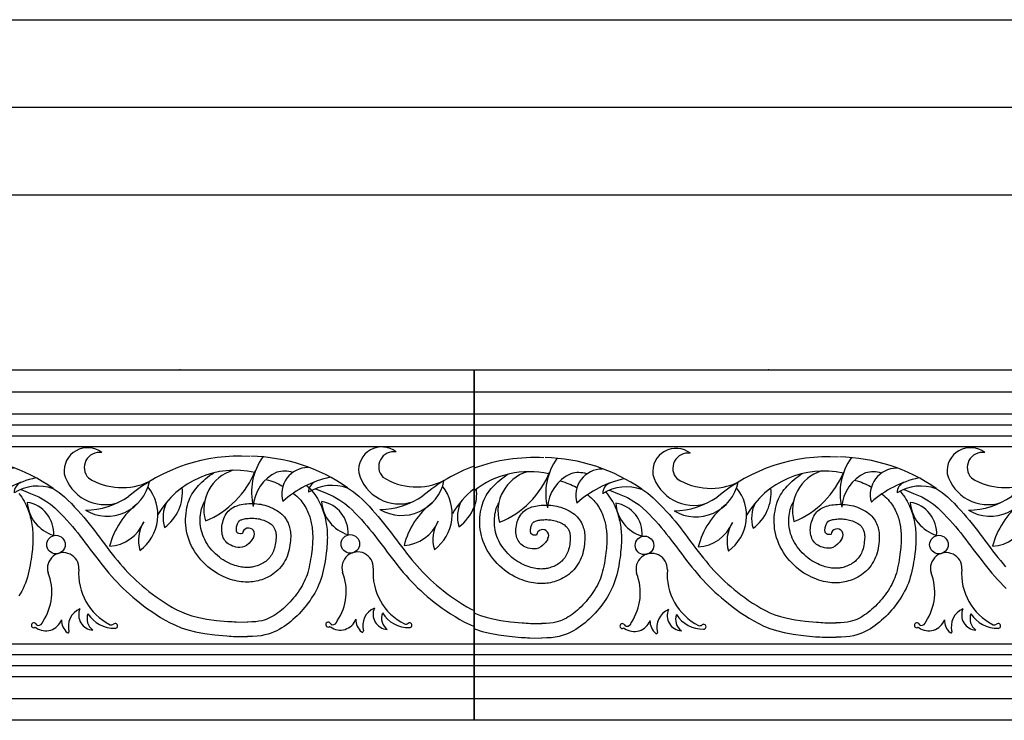
# Model space of a CAD drawing. Units: inches. Extents: x 352.6 to 421.2, y 20.3 to 43.7.
# Drawn here: x 390.3 to 407.2, y 31.7 to 43.7 of the extents above; entities that cross this region are included whole.
import ezdxf

# ---------------------------------------------------------------- set-up
doc = ezdxf.new("R2010")
doc.units = ezdxf.units.IN
doc.header["$MEASUREMENT"] = 0
doc.layers.add('OBJECT', color=7, linetype='CONTINUOUS')

# ---------------------------------------------------------------- blocks, each defined once
blk = doc.blocks.new('A$C754F29FD')
at = {"layer": 'OBJECT'}
blk.add_circle((0.491, 1.513), 0.159, dxfattribs=at)
for centre, radius, start, end in [((0.632, 2.28), 0.634, 183.8714, 253.3947), ((-0.086, 1.705), 0.539, 356.4733, 80.7929), ((0.615, 1.107), 0.269, 357.4385, 196.4866), ((-0.488, 0.699), 0.908, 326.1459, 21.4565), ((1.86, 1.016), 0.98, 175.3597, 243.1922), ((1.033, 0.109), 0.331, 113.263, 195.3307), ((1.139, 0.308), 0.259, 155.8645, 266.4306), ((0.112, 0.131), 0.0418, 33.1187, 292.5604), ((0.316, 0.325), 0.288, 234.4025, 339.7799), ((0.189, 0.207), 0.0781, 263.6608, 349.8318), ((0.862, 0.217), 0.277, 178.3473, 229.8544), ((1.266, 0.244), 0.242, 159.3798, 233.7569), ((1.493, 0.614), 0.535, 212.0904, 271.242), ((0.135, 0.067), 0.0261, 61.4392, 111.0873), ((0.184, 0.169), 0.0397, 202.0918, 263.8873), ((0.697, 0.017), 0.0174, 222.4386, 14.8544), ((1.44, 0.194), 0.0566, 247.1087, 313.2053), ((1.505, 0.12), 0.0413, 268.9252, 128.8724)]:
    blk.add_arc(centre, radius, start, end, dxfattribs=at)
blk = doc.blocks.new('A$C2652069F')
at = {"layer": 'OBJECT'}
for centre, radius, start, end in [((3.477, -1.134), 3.008, 62.8364, 96.507), ((4.266, 1.385), 1.046, 152.3754, 201.2366), ((3.35, -1.116), 2.975, 94.4906, 137.6316), ((4.192, 1.347), 0.451, 97.514, 204.57), ((0.396, 1.226), 0.4, 59.8566, 194.3373), ((0.589, 1.313), 0.258, 88.3853, 231.7103), ((3.104, 0.064), 1.529, 84.9865, 157.4446), ((3.163, 0.933), 0.708, 114.998, 203.3696), ((1.738, 2.001), 1.556, 299.882, 345.8519), ((3.977, 1.058), 0.688, 121.9142, 184.3436), ((3.802, 1.223), 0.46, 79.7397, 114.3024), ((5.136, 0.012), 1.775, 109.9782, 139.7161), ((4.384, 1.408), 0.189, 118.4006, 189.3758), ((4.689, 0.787), 0.768, 77.8932, 129.8269), ((0.876, 2.099), 1.085, 245.6549, 303.5742), ((0.736, 1.238), 0.739, 247.4612, 356.4978), ((0.674, 1.414), 0.725, 203.3458, 295.6364), ((0.945, 0.543), 0.755, 314.0337, 46.8717), ((1.31, 0.987), 0.755, 314.0337, 13.6639), ((0.25, 1.881), 1.341, 278.7222, 312.2733), ((2.366, 0.69), 0.585, 160.2176, 204.8466), ((2.266, -0.146), 1.328, 134.9868, 173.6989), ((0.809, 0.671), 0.685, 281.5159, 344.8629), ((2.001, 0.246), 0.585, 155.1534, 204.8466)]:
    blk.add_arc(centre, radius, start, end, dxfattribs=at)

msp = doc.modelspace()

# ---------------------------------------------------------------- linework, layer by layer
at = {"layer": 'OBJECT'}
for p, q in [((352.625, 43.658), (420.708, 43.658)), ((352.625, 42.158), (420.708, 42.158)), ((352.625, 40.658), (420.708, 40.658)), ((382.956, 37.658), (398.081, 37.658)), ((398.081, 37.658), (398.081, 31.658)), ((398.081, 31.658), (398.081, 37.658)), ((398.081, 37.658), (413.206, 37.658)), ((382.956, 37.283), (398.081, 37.283)), ((398.081, 37.283), (413.206, 37.283)), ((382.956, 36.908), (398.081, 36.908)), ((398.081, 36.908), (413.206, 36.908)), ((382.956, 36.72), (398.081, 36.72)), ((398.081, 36.72), (413.206, 36.72)), ((382.956, 36.533), (398.081, 36.533)), ((398.081, 36.533), (413.206, 36.533)), ((382.956, 36.345), (398.081, 36.345)), ((398.081, 36.345), (413.206, 36.345)), ((382.956, 32.97), (398.081, 32.97)), ((398.081, 32.97), (413.206, 32.97)), ((382.956, 32.783), (398.081, 32.783)), ((398.081, 32.783), (413.206, 32.783)), ((382.956, 32.595), (398.081, 32.595)), ((398.081, 32.595), (413.206, 32.595)), ((382.956, 32.408), (398.081, 32.408)), ((398.081, 32.408), (413.206, 32.408)), ((382.956, 32.033), (398.081, 32.033)), ((398.081, 32.033), (413.206, 32.033)), ((398.081, 31.658), (382.956, 31.658)), ((413.206, 31.658), (398.081, 31.658))]:
    msp.add_line(p, q, dxfattribs=at)
for points in [[(394.302, 34.788), (394.264, 34.729), (394.222, 34.685), (394.184, 34.653), (394.145, 34.632), (394.107, 34.621), (394.07, 34.618), (394.035, 34.62), (394.001, 34.626), (393.97, 34.634), (393.94, 34.643), (393.913, 34.655), (393.889, 34.668), (393.866, 34.683), (393.846, 34.7), (393.827, 34.718), (393.811, 34.739), (393.797, 34.761), (393.785, 34.786), (393.776, 34.811), (393.768, 34.838), (393.763, 34.866), (393.759, 34.896), (393.758, 34.926), (393.759, 34.957), (393.762, 34.988), (393.767, 35.02), (393.774, 35.051), (393.783, 35.082), (393.793, 35.112), (393.806, 35.141), (393.819, 35.168), (393.834, 35.194), (393.851, 35.217), (393.869, 35.238), (393.888, 35.258), (393.909, 35.275), (393.931, 35.29), (393.954, 35.304), (393.979, 35.317), (394.006, 35.328), (394.034, 35.337), (394.063, 35.346), (394.093, 35.353), (394.125, 35.358), (394.157, 35.363), (394.189, 35.367), (394.223, 35.369), (394.256, 35.37), (394.29, 35.37), (394.324, 35.369), (394.358, 35.366), (394.392, 35.362), (394.426, 35.357), (394.461, 35.35), (394.495, 35.341), (394.53, 35.331), (394.566, 35.318), (394.601, 35.304), (394.635, 35.289), (394.669, 35.271), (394.701, 35.253), (394.732, 35.233), (394.76, 35.211), (394.786, 35.189), (394.81, 35.166), (394.831, 35.141), (394.85, 35.116), (394.866, 35.091), (394.88, 35.065), (394.893, 35.039), (394.903, 35.013), (394.912, 34.988), (394.92, 34.963), (394.926, 34.938), (394.931, 34.912), (394.935, 34.886), (394.937, 34.859), (394.939, 34.831), (394.939, 34.801), (394.938, 34.768), (394.935, 34.734), (394.932, 34.698), (394.927, 34.66), (394.92, 34.621), (394.912, 34.581), (394.902, 34.541), (394.89, 34.502), (394.876, 34.463), (394.859, 34.426), (394.841, 34.389), (394.82, 34.355), (394.798, 34.321), (394.774, 34.29), (394.748, 34.26), (394.721, 34.232), (394.693, 34.206), (394.663, 34.182), (394.633, 34.16), (394.602, 34.14), (394.57, 34.122), (394.538, 34.105), (394.506, 34.091), (394.474, 34.078), (394.443, 34.066), (394.411, 34.056), (394.38, 34.047), (394.35, 34.04), (394.319, 34.034), (394.288, 34.03), (394.257, 34.027), (394.225, 34.025), (394.193, 34.024), (394.161, 34.025), (394.127, 34.027), (394.093, 34.03), (394.058, 34.035), (394.022, 34.042), (393.984, 34.05), (393.946, 34.06), (393.906, 34.072), (393.865, 34.087), (393.823, 34.103), (393.78, 34.122), (393.737, 34.143), (393.693, 34.166), (393.65, 34.193), (393.606, 34.222), (393.563, 34.254), (393.521, 34.288), (393.479, 34.326), (393.439, 34.366), (393.401, 34.408), (393.364, 34.452), (393.33, 34.498), (393.298, 34.545), (393.268, 34.593), (393.242, 34.642), (393.219, 34.692), (393.199, 34.743), (393.182, 34.794), (393.167, 34.845), (393.156, 34.897), (393.148, 34.949), (393.142, 35.001), (393.139, 35.053), (393.139, 35.105), (393.141, 35.156), (393.146, 35.206), (393.153, 35.254), (393.162, 35.301), (393.172, 35.345), (393.185, 35.387), (393.198, 35.427), (393.213, 35.463), (393.23, 35.498), (393.248, 35.531), (393.268, 35.562), (393.289, 35.593), (393.312, 35.622), (393.336, 35.651), (393.362, 35.681), (393.389, 35.71), (393.418, 35.738), (393.449, 35.767), (393.481, 35.795), (393.514, 35.822), (393.55, 35.848), (393.586, 35.874), (393.622, 35.897)], [(394.515, 35.783), (394.559, 35.772), (394.598, 35.76), (394.633, 35.747), (394.666, 35.734), (394.699, 35.72), (394.731, 35.706), (394.761, 35.691), (394.79, 35.676), (394.805, 35.668)], [(399.341, 34.763), (399.303, 34.704), (399.26, 34.66), (399.222, 34.628), (399.184, 34.607), (399.146, 34.596), (399.109, 34.593), (399.073, 34.595), (399.04, 34.601), (399.008, 34.609), (398.979, 34.618), (398.952, 34.63), (398.927, 34.643), (398.905, 34.658), (398.884, 34.675), (398.866, 34.693), (398.85, 34.714), (398.836, 34.736), (398.824, 34.761), (398.814, 34.786), (398.807, 34.813), (398.801, 34.841), (398.798, 34.871), (398.797, 34.901), (398.798, 34.932), (398.801, 34.963), (398.806, 34.995), (398.813, 35.026), (398.821, 35.057), (398.832, 35.087), (398.844, 35.116), (398.858, 35.143), (398.873, 35.169), (398.89, 35.192), (398.907, 35.213), (398.927, 35.233), (398.947, 35.25), (398.97, 35.266), (398.993, 35.279), (399.018, 35.292), (399.044, 35.303), (399.072, 35.312), (399.102, 35.321), (399.132, 35.328), (399.163, 35.334), (399.195, 35.338), (399.228, 35.342), (399.261, 35.344), (399.295, 35.345), (399.328, 35.345), (399.362, 35.344), (399.396, 35.341), (399.43, 35.337), (399.465, 35.332), (399.499, 35.325), (399.534, 35.316), (399.569, 35.306), (399.604, 35.293), (399.639, 35.279), (399.674, 35.264), (399.707, 35.247), (399.739, 35.228), (399.77, 35.208), (399.799, 35.187), (399.825, 35.164), (399.849, 35.141), (399.87, 35.116), (399.888, 35.091), (399.904, 35.066), (399.919, 35.04), (399.931, 35.014), (399.942, 34.989), (399.951, 34.963), (399.958, 34.938), (399.965, 34.913), (399.97, 34.887), (399.974, 34.861), (399.976, 34.834), (399.977, 34.806), (399.977, 34.776), (399.976, 34.744), (399.974, 34.709), (399.97, 34.673), (399.965, 34.635), (399.959, 34.596), (399.951, 34.556), (399.941, 34.516), (399.929, 34.477), (399.914, 34.438), (399.898, 34.401), (399.879, 34.364), (399.859, 34.33), (399.836, 34.296), (399.812, 34.265), (399.787, 34.235), (399.759, 34.207), (399.731, 34.181), (399.702, 34.157), (399.671, 34.135), (399.64, 34.115), (399.609, 34.097), (399.577, 34.08), (399.545, 34.066), (399.513, 34.053), (399.481, 34.041), (399.45, 34.031), (399.419, 34.022), (399.388, 34.015), (399.357, 34.009), (399.327, 34.005), (399.296, 34.002), (399.264, 34), (399.232, 33.999), (399.199, 34), (399.166, 34.002), (399.132, 34.005), (399.096, 34.01), (399.06, 34.017), (399.023, 34.025), (398.984, 34.035), (398.945, 34.047), (398.904, 34.062), (398.862, 34.078), (398.819, 34.097), (398.776, 34.118), (398.732, 34.142), (398.688, 34.168), (398.645, 34.197), (398.602, 34.229), (398.559, 34.263), (398.518, 34.301), (398.478, 34.341), (398.439, 34.383), (398.403, 34.427), (398.368, 34.473), (398.336, 34.52), (398.307, 34.568), (398.281, 34.617), (398.258, 34.667), (398.237, 34.718), (398.22, 34.769), (398.206, 34.82), (398.195, 34.872), (398.186, 34.924), (398.181, 34.976), (398.178, 35.028), (398.178, 35.08), (398.18, 35.131), (398.185, 35.181), (398.192, 35.229), (398.2, 35.276), (398.211, 35.32), (398.223, 35.362), (398.237, 35.402), (398.252, 35.438), (398.269, 35.473), (398.287, 35.506), (398.306, 35.537), (398.328, 35.568), (398.35, 35.597), (398.375, 35.626), (398.4, 35.656), (398.428, 35.685), (398.457, 35.713), (398.487, 35.742), (398.519, 35.77), (398.553, 35.797), (398.588, 35.823), (398.625, 35.849), (398.661, 35.872)], [(399.553, 35.758), (399.597, 35.747), (399.637, 35.735), (399.672, 35.722), (399.705, 35.709), (399.738, 35.695), (399.769, 35.681), (399.799, 35.666), (399.828, 35.651), (399.844, 35.643)], [(404.384, 34.775), (404.346, 34.716), (404.304, 34.672), (404.265, 34.64), (404.227, 34.62), (404.189, 34.609), (404.152, 34.605), (404.117, 34.607), (404.083, 34.613), (404.051, 34.621), (404.022, 34.631), (403.995, 34.642), (403.97, 34.655), (403.948, 34.67), (403.927, 34.687), (403.909, 34.706), (403.893, 34.727), (403.879, 34.749), (403.867, 34.773), (403.858, 34.799), (403.85, 34.826), (403.844, 34.854), (403.841, 34.883), (403.84, 34.913), (403.841, 34.944), (403.844, 34.976), (403.849, 35.007), (403.856, 35.039), (403.865, 35.07), (403.875, 35.1), (403.887, 35.129), (403.901, 35.156), (403.916, 35.181), (403.933, 35.205), (403.951, 35.226), (403.97, 35.245), (403.991, 35.262), (404.013, 35.278), (404.036, 35.292), (404.061, 35.304), (404.088, 35.315), (404.116, 35.325), (404.145, 35.333), (404.175, 35.34), (404.206, 35.346), (404.238, 35.351), (404.271, 35.354), (404.304, 35.356), (404.338, 35.357), (404.372, 35.357), (404.405, 35.356), (404.439, 35.354), (404.474, 35.35), (404.508, 35.344), (404.543, 35.337), (404.577, 35.329), (404.612, 35.318), (404.647, 35.306), (404.682, 35.292), (404.717, 35.276), (404.75, 35.259), (404.783, 35.24), (404.813, 35.22), (404.842, 35.199), (404.868, 35.177), (404.892, 35.153), (404.913, 35.129), (404.931, 35.104), (404.948, 35.078), (404.962, 35.053), (404.974, 35.027), (404.985, 35.001), (404.994, 34.975), (405.002, 34.95), (405.008, 34.925), (405.013, 34.9), (405.017, 34.874), (405.019, 34.847), (405.021, 34.818), (405.021, 34.788), (405.019, 34.756), (405.017, 34.722), (405.014, 34.685), (405.009, 34.647), (405.002, 34.608), (404.994, 34.569), (404.984, 34.529), (404.972, 34.489), (404.958, 34.451), (404.941, 34.413), (404.922, 34.377), (404.902, 34.342), (404.88, 34.309), (404.855, 34.277), (404.83, 34.247), (404.803, 34.219), (404.774, 34.193), (404.745, 34.17), (404.715, 34.148), (404.683, 34.127), (404.652, 34.109), (404.62, 34.093), (404.588, 34.078), (404.556, 34.065), (404.524, 34.054), (404.493, 34.044), (404.462, 34.035), (404.431, 34.028), (404.401, 34.022), (404.37, 34.018), (404.339, 34.014), (404.307, 34.013), (404.275, 34.012), (404.243, 34.013), (404.209, 34.014), (404.175, 34.018), (404.14, 34.023), (404.103, 34.029), (404.066, 34.038), (404.028, 34.048), (403.988, 34.06), (403.947, 34.074), (403.905, 34.091), (403.862, 34.109), (403.819, 34.13), (403.775, 34.154), (403.731, 34.18), (403.688, 34.209), (403.645, 34.241), (403.602, 34.276), (403.561, 34.313), (403.521, 34.353), (403.482, 34.396), (403.446, 34.44), (403.411, 34.485), (403.379, 34.532), (403.35, 34.581), (403.324, 34.63), (403.301, 34.68), (403.281, 34.73), (403.263, 34.781), (403.249, 34.833), (403.238, 34.884), (403.229, 34.936), (403.224, 34.988), (403.221, 35.04), (403.221, 35.092), (403.223, 35.143), (403.228, 35.193), (403.235, 35.242), (403.244, 35.288), (403.254, 35.333), (403.266, 35.375), (403.28, 35.414), (403.295, 35.451), (403.312, 35.486), (403.33, 35.518), (403.35, 35.55), (403.371, 35.58), (403.393, 35.61), (403.418, 35.639), (403.444, 35.668), (403.471, 35.697), (403.5, 35.726), (403.53, 35.754), (403.562, 35.782), (403.596, 35.809), (403.631, 35.836), (403.668, 35.861), (403.704, 35.884)], [(404.597, 35.77), (404.641, 35.759), (404.68, 35.747), (404.715, 35.735), (404.748, 35.722), (404.781, 35.708), (404.813, 35.693), (404.843, 35.679), (404.871, 35.664), (404.887, 35.655)], [(395.217, 35.676), (395.243, 35.651), (395.273, 35.62), (395.301, 35.589), (395.328, 35.556), (395.353, 35.523), (395.376, 35.49), (395.397, 35.456), (395.416, 35.422), (395.434, 35.388), (395.451, 35.354), (395.466, 35.321), (395.479, 35.287), (395.491, 35.254), (395.503, 35.221), (395.513, 35.188), (395.522, 35.156), (395.53, 35.123), (395.537, 35.091), (395.543, 35.058), (395.548, 35.025), (395.553, 34.992), (395.557, 34.959), (395.561, 34.926), (395.563, 34.892), (395.565, 34.858), (395.566, 34.824), (395.567, 34.789), (395.566, 34.754), (395.565, 34.718), (395.563, 34.681), (395.56, 34.643), (395.557, 34.603), (395.553, 34.562), (395.547, 34.519), (395.542, 34.474), (395.535, 34.427), (395.528, 34.378), (395.519, 34.327), (395.509, 34.276), (395.498, 34.224), (395.486, 34.173), (395.472, 34.121), (395.456, 34.071), (395.438, 34.022), (395.418, 33.974), (395.397, 33.928), (395.375, 33.882), (395.35, 33.838), (395.325, 33.795), (395.298, 33.753), (395.27, 33.712), (395.241, 33.672), (395.211, 33.632), (395.181, 33.594), (395.149, 33.556), (395.116, 33.52), (395.083, 33.484), (395.049, 33.45), (395.014, 33.416), (394.978, 33.384), (394.942, 33.352), (394.905, 33.322), (394.866, 33.294), (394.827, 33.266), (394.786, 33.24), (394.743, 33.215), (394.7, 33.192), (394.654, 33.171), (394.606, 33.151), (394.553, 33.134), (394.497, 33.119), (394.434, 33.107), (394.364, 33.098), (394.286, 33.093), (394.2, 33.092)], [(395.364, 35.625), (395.525, 35.557), (395.669, 35.497), (395.78, 35.429), (395.867, 35.372), (395.941, 35.31), (395.992, 35.261), (396.046, 35.206), (396.099, 35.151), (396.15, 35.097), (396.199, 35.042), (396.246, 34.987), (396.291, 34.933), (396.335, 34.879), (396.378, 34.824), (396.421, 34.768), (396.463, 34.712), (396.506, 34.656), (396.549, 34.598), (396.593, 34.54), (396.637, 34.481), (396.683, 34.422), (396.728, 34.364), (396.774, 34.305), (396.821, 34.248), (396.868, 34.191), (396.916, 34.136), (396.964, 34.082), (397.013, 34.03), (397.063, 33.979), (397.114, 33.928), (397.166, 33.879), (397.221, 33.83), (397.277, 33.781), (397.336, 33.732), (397.398, 33.682), (397.463, 33.632), (397.531, 33.581), (397.603, 33.531), (397.677, 33.481), (397.754, 33.433), (397.834, 33.386), (397.917, 33.341), (398.007, 33.298), (398.081, 33.267)], [(395.914, 35.64), (396.017, 35.573), (396.108, 35.496), (396.167, 35.439), (396.225, 35.381), (396.281, 35.323), (396.335, 35.265), (396.387, 35.207), (396.436, 35.149), (396.484, 35.092), (396.53, 35.034), (396.575, 34.977), (396.619, 34.92), (396.663, 34.863), (396.706, 34.806), (396.749, 34.748), (396.792, 34.691), (396.836, 34.633), (396.88, 34.575), (396.925, 34.518), (396.969, 34.462), (397.014, 34.407), (397.059, 34.353), (397.104, 34.301), (397.149, 34.251), (397.194, 34.202), (397.24, 34.155), (397.287, 34.109), (397.336, 34.063), (397.386, 34.017), (397.439, 33.972), (397.494, 33.926), (397.553, 33.879), (397.614, 33.831), (397.678, 33.784), (397.744, 33.737), (397.813, 33.691), (397.884, 33.647), (397.957, 33.604), (398.032, 33.564), (398.081, 33.54)], [(405.445, 35.613), (405.607, 35.544), (405.75, 35.484), (405.862, 35.416), (405.949, 35.359), (406.022, 35.298), (406.074, 35.248), (406.128, 35.194), (406.181, 35.139), (406.232, 35.084), (406.281, 35.029), (406.327, 34.975), (406.373, 34.921), (406.417, 34.866), (406.46, 34.811), (406.503, 34.756), (406.545, 34.7), (406.588, 34.643), (406.631, 34.586), (406.675, 34.527), (406.719, 34.469), (406.764, 34.41), (406.81, 34.351), (406.856, 34.293), (406.903, 34.235), (406.95, 34.179), (406.998, 34.123), (407.046, 34.069), (407.095, 34.017), (407.145, 33.966), (407.196, 33.916)], [(405.996, 35.628), (406.098, 35.56), (406.19, 35.484), (406.249, 35.427), (406.307, 35.369), (406.363, 35.311), (406.417, 35.252), (406.469, 35.194), (406.518, 35.137), (406.566, 35.079), (406.612, 35.022), (406.657, 34.965), (406.701, 34.908), (406.744, 34.851), (406.788, 34.793), (406.831, 34.736), (406.874, 34.678), (406.918, 34.62), (406.962, 34.563), (407.007, 34.505), (407.051, 34.449), (407.096, 34.394), (407.141, 34.34), (407.186, 34.288)], [(390.285, 35.544), (390.309, 35.511), (390.332, 35.478), (390.353, 35.444), (390.373, 35.41), (390.391, 35.376), (390.407, 35.342), (390.422, 35.308), (390.436, 35.275), (390.448, 35.241), (390.459, 35.209), (390.469, 35.176), (390.478, 35.143), (390.486, 35.111), (390.493, 35.078), (390.5, 35.045), (390.505, 35.013), (390.51, 34.98), (390.514, 34.947), (390.518, 34.913), (390.52, 34.88), (390.522, 34.846), (390.523, 34.812), (390.523, 34.777), (390.523, 34.741), (390.522, 34.705), (390.52, 34.668), (390.517, 34.63), (390.514, 34.591), (390.509, 34.55), (390.504, 34.507), (390.498, 34.462), (390.492, 34.414), (390.484, 34.365), (390.476, 34.315), (390.466, 34.264), (390.455, 34.212), (390.443, 34.16), (390.428, 34.109), (390.413, 34.058), (390.395, 34.009), (390.375, 33.962), (390.354, 33.915), (390.331, 33.87), (390.307, 33.826), (390.282, 33.783)], [(394.984, 35.547), (394.988, 35.544), (395.016, 35.521), (395.042, 35.497), (395.067, 35.473), (395.09, 35.45), (395.112, 35.426), (395.131, 35.402), (395.149, 35.378), (395.166, 35.353), (395.182, 35.328), (395.197, 35.302), (395.211, 35.275), (395.224, 35.249), (395.235, 35.223), (395.246, 35.196), (395.256, 35.17), (395.265, 35.144), (395.272, 35.119), (395.28, 35.093), (395.286, 35.067), (395.292, 35.04), (395.297, 35.013), (395.302, 34.986), (395.306, 34.959), (395.309, 34.931), (395.312, 34.904), (395.314, 34.876), (395.315, 34.848), (395.316, 34.819), (395.317, 34.79), (395.316, 34.76), (395.315, 34.729), (395.313, 34.696), (395.311, 34.663), (395.308, 34.627), (395.304, 34.59), (395.299, 34.55), (395.294, 34.507), (395.288, 34.463), (395.281, 34.418), (395.273, 34.372), (395.264, 34.325), (395.255, 34.28), (395.244, 34.235), (395.232, 34.192), (395.219, 34.151), (395.205, 34.112), (395.189, 34.073), (395.172, 34.036), (395.153, 33.999), (395.133, 33.962), (395.112, 33.926), (395.089, 33.891), (395.065, 33.855), (395.04, 33.82), (395.014, 33.786), (394.987, 33.753), (394.96, 33.72), (394.932, 33.688), (394.903, 33.658), (394.873, 33.628), (394.843, 33.599), (394.813, 33.571), (394.782, 33.545), (394.751, 33.52), (394.72, 33.496), (394.688, 33.474), (394.655, 33.453), (394.622, 33.434), (394.588, 33.416), (394.554, 33.4), (394.519, 33.386), (394.482, 33.373), (394.442, 33.363), (394.395, 33.354), (394.34, 33.347), (394.276, 33.343), (394.196, 33.341)], [(400.023, 35.522), (400.027, 35.519), (400.054, 35.496), (400.081, 35.472), (400.106, 35.448), (400.129, 35.425), (400.15, 35.401), (400.17, 35.377), (400.188, 35.353), (400.205, 35.328), (400.221, 35.303), (400.236, 35.277), (400.25, 35.251), (400.262, 35.224), (400.274, 35.198), (400.285, 35.171), (400.294, 35.145), (400.303, 35.12), (400.311, 35.094), (400.318, 35.068), (400.325, 35.042), (400.33, 35.015), (400.335, 34.988), (400.34, 34.961), (400.344, 34.934), (400.347, 34.907), (400.35, 34.879), (400.352, 34.851), (400.354, 34.823), (400.355, 34.794), (400.355, 34.765), (400.355, 34.735), (400.354, 34.704), (400.352, 34.672), (400.35, 34.638), (400.346, 34.602), (400.343, 34.565), (400.338, 34.525), (400.332, 34.482), (400.326, 34.438), (400.319, 34.393), (400.312, 34.347), (400.303, 34.3), (400.293, 34.255), (400.282, 34.21), (400.27, 34.167), (400.258, 34.126), (400.243, 34.087), (400.228, 34.048), (400.21, 34.011), (400.192, 33.974), (400.172, 33.937), (400.15, 33.901), (400.128, 33.866), (400.104, 33.83), (400.079, 33.795), (400.053, 33.761), (400.026, 33.728), (399.999, 33.695), (399.97, 33.663), (399.941, 33.633), (399.912, 33.603), (399.882, 33.574), (399.851, 33.546), (399.821, 33.52), (399.79, 33.495), (399.758, 33.471), (399.727, 33.449), (399.694, 33.428), (399.661, 33.409), (399.626, 33.391), (399.592, 33.375), (399.558, 33.361), (399.521, 33.349), (399.48, 33.338), (399.433, 33.329), (399.379, 33.322), (399.315, 33.318), (399.234, 33.317)], [(400.335, 35.569), (400.34, 35.564), (400.367, 35.531), (400.391, 35.498), (400.414, 35.465), (400.435, 35.431), (400.455, 35.397), (400.473, 35.363), (400.489, 35.329), (400.504, 35.296), (400.518, 35.262), (400.53, 35.229), (400.541, 35.196), (400.551, 35.163), (400.56, 35.131), (400.568, 35.098), (400.575, 35.066), (400.581, 35.033), (400.587, 35), (400.592, 34.967), (400.596, 34.934), (400.599, 34.901), (400.602, 34.867), (400.604, 34.833), (400.605, 34.799), (400.605, 34.764), (400.605, 34.729), (400.604, 34.693), (400.602, 34.656), (400.599, 34.618), (400.595, 34.578), (400.591, 34.537), (400.586, 34.494), (400.58, 34.449), (400.574, 34.402), (400.566, 34.353), (400.558, 34.302), (400.548, 34.251), (400.537, 34.199), (400.524, 34.148), (400.51, 34.096), (400.494, 34.046), (400.477, 33.997), (400.457, 33.949), (400.436, 33.903), (400.413, 33.857), (400.389, 33.813), (400.363, 33.77), (400.337, 33.728), (400.309, 33.687), (400.28, 33.647), (400.25, 33.607), (400.219, 33.569), (400.187, 33.531), (400.155, 33.495), (400.122, 33.459), (400.087, 33.425), (400.053, 33.391), (400.017, 33.359), (399.981, 33.328), (399.943, 33.297), (399.905, 33.269), (399.865, 33.241), (399.824, 33.215), (399.782, 33.19), (399.738, 33.167), (399.693, 33.146), (399.644, 33.126), (399.592, 33.109), (399.535, 33.094), (399.472, 33.082), (399.403, 33.073), (399.325, 33.068), (399.238, 33.067)], [(405.066, 35.534), (405.07, 35.531), (405.097, 35.508), (405.124, 35.485), (405.149, 35.461), (405.172, 35.437), (405.193, 35.413), (405.213, 35.39), (405.231, 35.365), (405.248, 35.34), (405.264, 35.315), (405.279, 35.289), (405.293, 35.263), (405.305, 35.237), (405.317, 35.21), (405.328, 35.184), (405.338, 35.158), (405.346, 35.132), (405.354, 35.106), (405.361, 35.08), (405.368, 35.054), (405.374, 35.028), (405.379, 35.001), (405.383, 34.974), (405.387, 34.946), (405.391, 34.919), (405.393, 34.891), (405.396, 34.863), (405.397, 34.835), (405.398, 34.806), (405.398, 34.777), (405.398, 34.747), (405.397, 34.716), (405.395, 34.684), (405.393, 34.65), (405.39, 34.615), (405.386, 34.577), (405.381, 34.537), (405.376, 34.495), (405.37, 34.451), (405.363, 34.405), (405.355, 34.359), (405.346, 34.313), (405.336, 34.267), (405.326, 34.223), (405.314, 34.18), (405.301, 34.139), (405.286, 34.099), (405.271, 34.061), (405.254, 34.023), (405.235, 33.986), (405.215, 33.95), (405.194, 33.914), (405.171, 33.878), (405.147, 33.843), (405.122, 33.808), (405.096, 33.774), (405.069, 33.74), (405.042, 33.708), (405.014, 33.676), (404.985, 33.645), (404.955, 33.615), (404.925, 33.586), (404.895, 33.559), (404.864, 33.532), (404.833, 33.507), (404.802, 33.484), (404.77, 33.462), (404.737, 33.441), (404.704, 33.421), (404.67, 33.403), (404.635, 33.387), (404.601, 33.373), (404.564, 33.361), (404.523, 33.35), (404.477, 33.341), (404.422, 33.335), (404.358, 33.33), (404.278, 33.329)], [(405.378, 35.582), (405.383, 35.576), (405.41, 35.544), (405.434, 35.511), (405.457, 35.478), (405.478, 35.444), (405.498, 35.41), (405.516, 35.376), (405.532, 35.342), (405.547, 35.308), (405.561, 35.275), (405.573, 35.241), (405.584, 35.209), (405.594, 35.176), (405.603, 35.143), (405.611, 35.111), (405.618, 35.078), (405.625, 35.045), (405.63, 35.013), (405.635, 34.98), (405.639, 34.947), (405.643, 34.913), (405.645, 34.88), (405.647, 34.846), (405.648, 34.812), (405.648, 34.777), (405.648, 34.741), (405.647, 34.705), (405.645, 34.668), (405.642, 34.63), (405.639, 34.591), (405.634, 34.55), (405.629, 34.507), (405.623, 34.462), (405.617, 34.414), (405.609, 34.365), (405.601, 34.315), (405.591, 34.264), (405.58, 34.212), (405.568, 34.16), (405.553, 34.109), (405.538, 34.058), (405.52, 34.009), (405.5, 33.962), (405.479, 33.915), (405.456, 33.87), (405.432, 33.826), (405.407, 33.783), (405.38, 33.741), (405.352, 33.7), (405.323, 33.659), (405.293, 33.62), (405.262, 33.581), (405.231, 33.544), (405.198, 33.507), (405.165, 33.472), (405.131, 33.437), (405.096, 33.404), (405.06, 33.371), (405.024, 33.34), (404.986, 33.31), (404.948, 33.281), (404.908, 33.254), (404.868, 33.227), (404.825, 33.203), (404.781, 33.18), (404.736, 33.158), (404.687, 33.139), (404.635, 33.121), (404.578, 33.106), (404.516, 33.094), (404.446, 33.086), (404.368, 33.08), (404.282, 33.079)], [(394.113, 34.856), (394.092, 34.852), (394.078, 34.852), (394.053, 34.855), (394.035, 34.863), (394.022, 34.874), (394.017, 34.883), (394.016, 34.883), (394.015, 34.885), (394.013, 34.889), (394.012, 34.896), (394.01, 34.904), (394.009, 34.915), (394.008, 34.927), (394.009, 34.941), (394.01, 34.957), (394.013, 34.973), (394.017, 34.99), (394.021, 35.007), (394.027, 35.022), (394.033, 35.036), (394.039, 35.048), (394.044, 35.057), (394.049, 35.064), (394.053, 35.069), (394.057, 35.073), (394.061, 35.076), (394.067, 35.08), (394.074, 35.084), (394.083, 35.089), (394.094, 35.094), (394.109, 35.099), (394.126, 35.103), (394.145, 35.108), (394.165, 35.112), (394.188, 35.115), (394.211, 35.117), (394.235, 35.119), (394.26, 35.12), (394.285, 35.12), (394.31, 35.119), (394.334, 35.117), (394.358, 35.114), (394.382, 35.111), (394.406, 35.106), (394.429, 35.1), (394.453, 35.093), (394.478, 35.084), (394.502, 35.074), (394.526, 35.064), (394.549, 35.052), (394.57, 35.04), (394.589, 35.028), (394.604, 35.016), (394.617, 35.005), (394.627, 34.995), (394.636, 34.985), (394.644, 34.974), (394.651, 34.963), (394.658, 34.951), (394.664, 34.938), (394.67, 34.924), (394.675, 34.91), (394.679, 34.896), (394.682, 34.883), (394.685, 34.87), (394.687, 34.857), (394.688, 34.842), (394.689, 34.825), (394.689, 34.805), (394.688, 34.781), (394.686, 34.754), (394.683, 34.726), (394.68, 34.697), (394.675, 34.667), (394.668, 34.637), (394.661, 34.609), (394.653, 34.582), (394.644, 34.557), (394.633, 34.533), (394.622, 34.51), (394.609, 34.488), (394.594, 34.467), (394.579, 34.447), (394.563, 34.428), (394.546, 34.411), (394.529, 34.395), (394.511, 34.38), (394.492, 34.366), (394.472, 34.354), (394.451, 34.341), (394.429, 34.33), (394.407, 34.32), (394.384, 34.311), (394.362, 34.303), (394.34, 34.296), (394.318, 34.29), (394.298, 34.285), (394.278, 34.281), (394.258, 34.278), (394.237, 34.276), (394.216, 34.275), (394.193, 34.274), (394.17, 34.275), (394.147, 34.276), (394.123, 34.279), (394.097, 34.282), (394.071, 34.287), (394.043, 34.293), (394.014, 34.301), (393.984, 34.31), (393.952, 34.321), (393.919, 34.334), (393.885, 34.349), (393.851, 34.365), (393.817, 34.384), (393.783, 34.404), (393.75, 34.426), (393.717, 34.451), (393.684, 34.478), (393.652, 34.507), (393.62, 34.539), (393.589, 34.572), (393.56, 34.607), (393.533, 34.643), (393.508, 34.68), (393.486, 34.717), (393.466, 34.754), (393.449, 34.791), (393.434, 34.829), (393.421, 34.867), (393.41, 34.905), (393.402, 34.944), (393.395, 34.982), (393.391, 35.021), (393.389, 35.06), (393.389, 35.099), (393.391, 35.138), (393.395, 35.177), (393.4, 35.214), (393.406, 35.249), (393.414, 35.281), (393.423, 35.311), (393.432, 35.338), (393.442, 35.362), (393.452, 35.383), (393.464, 35.404), (393.467, 35.409)], [(399.151, 34.831), (399.13, 34.827), (399.116, 34.827), (399.092, 34.83), (399.074, 34.838), (399.061, 34.849), (399.055, 34.858), (399.054, 34.858), (399.054, 34.86), (399.052, 34.864), (399.05, 34.871), (399.049, 34.879), (399.047, 34.89), (399.047, 34.902), (399.047, 34.916), (399.049, 34.932), (399.051, 34.948), (399.055, 34.965), (399.06, 34.982), (399.065, 34.997), (399.071, 35.012), (399.077, 35.023), (399.083, 35.032), (399.087, 35.039), (399.091, 35.044), (399.095, 35.048), (399.1, 35.051), (399.105, 35.055), (399.112, 35.059), (399.121, 35.064), (399.133, 35.069), (399.147, 35.074), (399.164, 35.079), (399.183, 35.083), (399.204, 35.087), (399.226, 35.09), (399.25, 35.092), (399.274, 35.094), (399.299, 35.095), (399.324, 35.095), (399.348, 35.094), (399.373, 35.092), (399.397, 35.089), (399.42, 35.086), (399.444, 35.081), (399.468, 35.075), (399.492, 35.068), (399.516, 35.059), (399.541, 35.049), (399.565, 35.039), (399.587, 35.027), (399.608, 35.015), (399.627, 35.003), (399.643, 34.991), (399.655, 34.98), (399.666, 34.97), (399.674, 34.96), (399.682, 34.949), (399.69, 34.938), (399.696, 34.926), (399.703, 34.913), (399.708, 34.899), (399.713, 34.885), (399.718, 34.871), (399.721, 34.858), (399.723, 34.845), (399.725, 34.832), (399.727, 34.817), (399.727, 34.8), (399.727, 34.78), (399.727, 34.756), (399.725, 34.729), (399.722, 34.701), (399.718, 34.672), (399.713, 34.642), (399.707, 34.612), (399.7, 34.584), (399.691, 34.557), (399.682, 34.532), (399.672, 34.508), (399.66, 34.485), (399.647, 34.463), (399.633, 34.442), (399.618, 34.422), (399.602, 34.404), (399.585, 34.386), (399.568, 34.37), (399.549, 34.355), (399.53, 34.342), (399.51, 34.329), (399.489, 34.316), (399.467, 34.305), (399.445, 34.295), (399.423, 34.286), (399.4, 34.278), (399.378, 34.271), (399.357, 34.265), (399.336, 34.26), (399.316, 34.256), (399.296, 34.253), (399.276, 34.251), (399.254, 34.25), (399.232, 34.249), (399.209, 34.25), (399.185, 34.251), (399.161, 34.254), (399.136, 34.257), (399.11, 34.262), (399.082, 34.268), (399.053, 34.276), (399.022, 34.285), (398.99, 34.296), (398.957, 34.309), (398.924, 34.324), (398.89, 34.34), (398.856, 34.359), (398.822, 34.379), (398.788, 34.401), (398.755, 34.426), (398.723, 34.453), (398.69, 34.482), (398.658, 34.514), (398.628, 34.547), (398.599, 34.582), (398.572, 34.618), (398.547, 34.655), (398.524, 34.692), (398.505, 34.729), (398.487, 34.766), (398.472, 34.804), (398.459, 34.842), (398.449, 34.88), (398.44, 34.919), (398.434, 34.957), (398.43, 34.996), (398.428, 35.035), (398.428, 35.074), (398.43, 35.113), (398.433, 35.152), (398.438, 35.189), (398.445, 35.224), (398.453, 35.257), (398.461, 35.286), (398.471, 35.313), (398.48, 35.337), (398.491, 35.358), (398.502, 35.379), (398.506, 35.384)], [(404.194, 34.843), (404.173, 34.84), (404.159, 34.839), (404.135, 34.842), (404.117, 34.85), (404.104, 34.862), (404.099, 34.87), (404.098, 34.871), (404.097, 34.873), (404.095, 34.877), (404.093, 34.883), (404.092, 34.892), (404.091, 34.902), (404.09, 34.915), (404.09, 34.929), (404.092, 34.944), (404.095, 34.961), (404.098, 34.977), (404.103, 34.994), (404.109, 35.01), (404.115, 35.024), (404.12, 35.036), (404.126, 35.045), (404.131, 35.052), (404.135, 35.056), (404.139, 35.06), (404.143, 35.064), (404.148, 35.068), (404.155, 35.072), (404.165, 35.076), (404.176, 35.081), (404.191, 35.086), (404.207, 35.091), (404.226, 35.095), (404.247, 35.099), (404.269, 35.102), (404.293, 35.105), (404.317, 35.107), (404.342, 35.107), (404.367, 35.107), (404.392, 35.107), (404.416, 35.105), (404.44, 35.102), (404.464, 35.098), (404.487, 35.093), (404.511, 35.087), (404.535, 35.08), (404.56, 35.072), (404.584, 35.062), (404.608, 35.051), (404.631, 35.039), (404.652, 35.027), (404.67, 35.015), (404.686, 35.003), (404.699, 34.993), (404.709, 34.983), (404.718, 34.972), (404.726, 34.962), (404.733, 34.95), (404.74, 34.938), (404.746, 34.925), (404.751, 34.911), (404.757, 34.897), (404.761, 34.883), (404.764, 34.87), (404.767, 34.858), (404.768, 34.845), (404.77, 34.83), (404.771, 34.813), (404.771, 34.792), (404.77, 34.769), (404.768, 34.742), (404.765, 34.713), (404.761, 34.684), (404.756, 34.654), (404.75, 34.625), (404.743, 34.596), (404.735, 34.569), (404.725, 34.544), (404.715, 34.521), (404.703, 34.498), (404.69, 34.476), (404.676, 34.455), (404.661, 34.435), (404.645, 34.416), (404.628, 34.399), (404.611, 34.383), (404.593, 34.368), (404.573, 34.354), (404.553, 34.341), (404.532, 34.329), (404.511, 34.318), (404.488, 34.308), (404.466, 34.298), (404.443, 34.29), (404.421, 34.283), (404.4, 34.277), (404.38, 34.272), (404.359, 34.269), (404.339, 34.266), (404.319, 34.264), (404.297, 34.262), (404.275, 34.262), (404.252, 34.262), (404.229, 34.264), (404.204, 34.266), (404.179, 34.27), (404.153, 34.274), (404.125, 34.281), (404.096, 34.288), (404.065, 34.298), (404.033, 34.309), (404, 34.322), (403.967, 34.336), (403.933, 34.353), (403.899, 34.371), (403.865, 34.392), (403.832, 34.414), (403.799, 34.438), (403.766, 34.465), (403.733, 34.495), (403.702, 34.526), (403.671, 34.56), (403.642, 34.595), (403.615, 34.631), (403.59, 34.668), (403.568, 34.704), (403.548, 34.741), (403.53, 34.779), (403.515, 34.816), (403.503, 34.854), (403.492, 34.893), (403.484, 34.931), (403.477, 34.97), (403.473, 35.008), (403.471, 35.047), (403.471, 35.087), (403.473, 35.126), (403.476, 35.164), (403.482, 35.201), (403.488, 35.236), (403.496, 35.269), (403.505, 35.299), (403.514, 35.325), (403.524, 35.349), (403.534, 35.371), (403.545, 35.392), (403.549, 35.397)]]:
    msp.add_lwpolyline(points, dxfattribs=at)
for points in [[(390.32, 35.613), (390.482, 35.544), (390.625, 35.484), (390.737, 35.416), (390.824, 35.359), (390.897, 35.298), (390.949, 35.248), (391.003, 35.194), (391.056, 35.139), (391.107, 35.084), (391.156, 35.029), (391.202, 34.975), (391.248, 34.921), (391.292, 34.866), (391.335, 34.811), (391.378, 34.756), (391.42, 34.7), (391.463, 34.643), (391.506, 34.586), (391.55, 34.527), (391.594, 34.469), (391.639, 34.41), (391.685, 34.351), (391.731, 34.293), (391.778, 34.235), (391.825, 34.179), (391.873, 34.123), (391.921, 34.069), (391.97, 34.017), (392.02, 33.966), (392.071, 33.916), (392.123, 33.867), (392.178, 33.818), (392.234, 33.769), (392.293, 33.72), (392.355, 33.67), (392.42, 33.62), (392.488, 33.569), (392.559, 33.519), (392.634, 33.469), (392.711, 33.42), (392.791, 33.374), (392.874, 33.329), (392.963, 33.285), (393.064, 33.244), (393.178, 33.206), (393.31, 33.173), (393.462, 33.145), (393.64, 33.122), (393.846, 33.103, -0.004736), (393.996, 33.093), (394.2, 33.092)], [(390.871, 35.628), (390.973, 35.56), (391.065, 35.484), (391.124, 35.427), (391.182, 35.369), (391.238, 35.311), (391.292, 35.252), (391.344, 35.194), (391.393, 35.137), (391.441, 35.079), (391.487, 35.022), (391.532, 34.965), (391.576, 34.908), (391.619, 34.851), (391.663, 34.793), (391.706, 34.736), (391.749, 34.678), (391.793, 34.62), (391.837, 34.563), (391.882, 34.505), (391.926, 34.449), (391.971, 34.394), (392.016, 34.34), (392.061, 34.288), (392.106, 34.238), (392.151, 34.19), (392.197, 34.142), (392.244, 34.096), (392.293, 34.05), (392.343, 34.005), (392.396, 33.959), (392.451, 33.913), (392.509, 33.866), (392.571, 33.819), (392.634, 33.772), (392.701, 33.725), (392.77, 33.679), (392.84, 33.634), (392.913, 33.592), (392.988, 33.551), (393.066, 33.513), (393.151, 33.479), (393.248, 33.447), (393.363, 33.418), (393.501, 33.392), (393.668, 33.37), (393.865, 33.352, -0.004333), (394.006, 33.343), (394.201, 33.341)], [(400.402, 35.6), (400.564, 35.532), (400.707, 35.472), (400.819, 35.404), (400.906, 35.347), (400.979, 35.285), (401.031, 35.236), (401.085, 35.181), (401.138, 35.126), (401.189, 35.072), (401.237, 35.017), (401.284, 34.963), (401.329, 34.908), (401.373, 34.854), (401.417, 34.799), (401.459, 34.743), (401.502, 34.687), (401.545, 34.631), (401.588, 34.573), (401.632, 34.515), (401.676, 34.456), (401.721, 34.397), (401.767, 34.339), (401.813, 34.28), (401.86, 34.223), (401.907, 34.166), (401.955, 34.111), (402.003, 34.057), (402.052, 34.005), (402.101, 33.954), (402.153, 33.903), (402.205, 33.854), (402.259, 33.805), (402.316, 33.756), (402.375, 33.707), (402.436, 33.657), (402.501, 33.607), (402.57, 33.556), (402.641, 33.506), (402.715, 33.456), (402.793, 33.408), (402.873, 33.361), (402.956, 33.316), (403.045, 33.273), (403.146, 33.231), (403.26, 33.194), (403.392, 33.161), (403.544, 33.133), (403.722, 33.109), (403.928, 33.09, -0.004736), (404.078, 33.08), (404.282, 33.079)], [(400.953, 35.615), (401.055, 35.548), (401.147, 35.471), (401.206, 35.414), (401.264, 35.356), (401.319, 35.298), (401.373, 35.24), (401.425, 35.182), (401.475, 35.124), (401.523, 35.067), (401.569, 35.009), (401.614, 34.952), (401.658, 34.895), (401.701, 34.838), (401.744, 34.781), (401.788, 34.723), (401.831, 34.666), (401.875, 34.608), (401.919, 34.55), (401.963, 34.493), (402.008, 34.437), (402.053, 34.382), (402.098, 34.328), (402.142, 34.276), (402.187, 34.226), (402.233, 34.177), (402.279, 34.13), (402.326, 34.084), (402.374, 34.038), (402.425, 33.992), (402.478, 33.947), (402.533, 33.901), (402.591, 33.854), (402.652, 33.806), (402.716, 33.759), (402.783, 33.712), (402.851, 33.666), (402.922, 33.622), (402.995, 33.579), (403.07, 33.539), (403.148, 33.501), (403.232, 33.466), (403.329, 33.434), (403.445, 33.405), (403.583, 33.38), (403.75, 33.358), (403.947, 33.34, -0.004333), (404.088, 33.33), (404.283, 33.329)], [(398.081, 33.5), (398.104, 33.489), (398.189, 33.454), (398.286, 33.422), (398.401, 33.393), (398.54, 33.367), (398.707, 33.345), (398.904, 33.327, -0.004333), (399.045, 33.318), (399.24, 33.317)], [(398.081, 33.228), (398.102, 33.219), (398.217, 33.181), (398.348, 33.149), (398.501, 33.12), (398.679, 33.097), (398.885, 33.078, -0.004736), (399.035, 33.068), (399.238, 33.067)]]:
    msp.add_lwpolyline(points, format="xyb", dxfattribs=at)
for centre, radius, start, end in [((396.501, 35.94), 0.4, 52.1086, 186.5893), ((396.704, 36.001), 0.258, 80.6374, 223.9623), ((399.108, 33.183), 2.975, 86.7427, 110.1999), ((399.231, 33.149), 3.008, 55.0885, 88.7591), ((400.353, 35.539), 1.046, 144.6275, 193.4887), ((399.113, 33.221), 2.975, 110.2947, 129.8836), ((400.274, 35.51), 0.451, 89.7661, 196.822), ((396.802, 36.089), 0.725, 195.5979, 287.8884), ((396.84, 35.906), 0.739, 239.7133, 348.7498), ((397.095, 36.74), 1.085, 237.907, 295.8262), ((399.023, 34.386), 1.529, 77.2385, 128.056), ((399.198, 35.239), 0.708, 107.2501, 195.6217), ((397.93, 36.49), 1.556, 292.1341, 338.1039), ((400.022, 35.254), 0.688, 114.1662, 176.5956), ((399.871, 35.441), 0.46, 71.9917, 106.5545), ((401.03, 34.06), 1.775, 102.2303, 131.9682), ((396.953, 35.189), 0.755, 306.2858, 39.1237), ((399.028, 34.424), 1.529, 128.2761, 149.6966), ((397.37, 35.543), 0.755, 340.2449, 5.9159), ((400.473, 35.545), 0.189, 110.6527, 181.6278), ((400.691, 34.889), 0.768, 70.1453, 122.0789), ((396.445, 36.609), 1.341, 270.9743, 304.5254), ((398.169, 34.329), 1.328, 127.2388, 165.951), ((398.381, 35.144), 0.585, 152.4696, 197.0986), ((397.375, 35.58), 0.755, 306.2858, 339.2328), ((394.216, 34.847), 0.104, 325.6065, 175.0536), ((396.836, 35.334), 0.685, 273.768, 337.115), ((397.959, 34.753), 0.585, 147.4055, 197.0986), ((399.255, 34.822), 0.104, 325.6065, 175.0536), ((404.298, 34.834), 0.104, 325.6065, 175.0536)]:
    msp.add_arc(centre, radius, start, end, dxfattribs=at)
for p in [(393.039, 37.658), (403.122, 37.658)]:
    msp.add_point(p, dxfattribs=at)

# ---------------------------------------------------------------- block references
at = {"layer": 'OBJECT', "color": 1, "rotation": 352.252050046746}
for p in [(385.857, 34.754), (390.9, 34.766), (400.982, 34.754), (406.025, 34.766)]:
    msp.add_blockref('A$C2652069F', p, dxfattribs=at)
at = {"layer": 'OBJECT', "color": 1}
for p in [(390.427, 33.154), (395.47, 33.166), (400.508, 33.141), (405.552, 33.154)]:
    msp.add_blockref('A$C754F29FD', p, dxfattribs=at)

doc.saveas('drawing.dxf')
